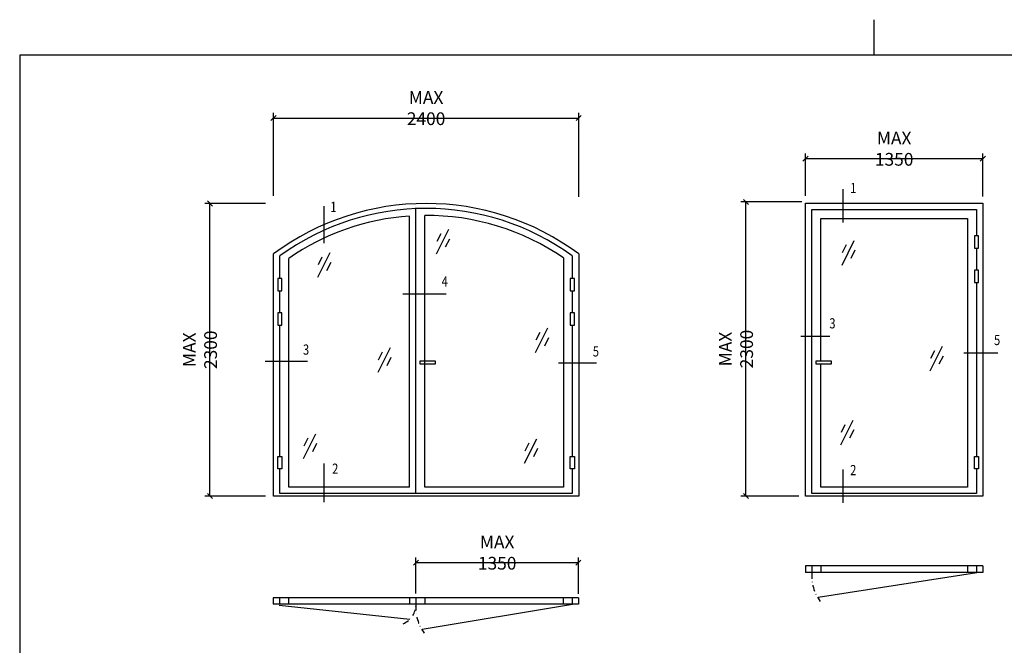
# Model space of a CAD drawing. Extents: x -1178 to -16, y -1139 to -313.
# Drawn here: x -1164 to -777, y -559 to -313 of the extents above; entities that cross this region are included whole.
import ezdxf
from ezdxf.enums import TextEntityAlignment as Align

# ---------------------------------------------------------------- set-up
doc = ezdxf.new("R2010")
doc.units = 0
doc.header["$LTSCALE"] = 5
doc.header["$MEASUREMENT"] = 0
doc.header["$PDMODE"] = 35
doc.linetypes.add('DASHDOT', pattern=[1, 0.5, -0.25, 0, -0.25])
doc.layers.get('0').update_dxf_attribs({"linetype": 'CONTINUOUS'})
doc.layers.get('DEFPOINTS').update_dxf_attribs({"linetype": 'CONTINUOUS'})
for name, color, linetype in [('CENTRUM', 3, 'DASHDOT'), ('DIMENSION', 2, 'CONTINUOUS'), ('GLAS_MED_FOGNING', 2, 'CONTINUOUS'), ('RAM', 5, 'CONTINUOUS'), ('TEXT', 6, 'CONTINUOUS')]:
    doc.layers.add(name, color=color, linetype=linetype)
doc.styles.add('ROMANS', font='romans', dxfattribs={"width": 0.8})
doc.styles.get("Standard").update_dxf_attribs({"font": 'ROMANS.SHX', "width": 0.8})
doc.dimstyles.get("Standard").update_dxf_attribs({"dimtxt": 0.18, "dimasz": 0.18, "dimexe": 0.18, "dimexo": 0.0625, "dimgap": 0.09, "dimtad": 0, "dimtih": 1, "dimtoh": 1, "dimdec": 4, "dimzin": 0, "dimtxsty": 'STANDARD', "dimcen": 0.09, "dimazin": 3, "dimtfac": 1, "dimtdec": 4, "dimtofl": 0, "dimtmove": 0, "dimatfit": 3, "dimtolj": 1, "dimtzin": 0})

# ---------------------------------------------------------------- blocks, each defined once
blk = doc.blocks.new('RITRAM')
at = {"layer": 'RAM'}
for p, q in [((240, 570), (240, 580)), ((810, 570), (0, 570)), ((0, 570), (0, 0))]:
    blk.add_line(p, q, dxfattribs=at)
blk = doc.blocks.new('*D80')
at = {"color": 0, "linetype": 'BYBLOCK'}
for p, q in [((-856, 761.63), (-854, 763.63)), ((-855, 748.02), (-855, 764.63)), ((-786.3, 761.63), (-784.3, 763.63)), ((-785.3, 747.72), (-785.3, 764.63)), ((-855, 762.63), (-785.3, 762.63))]:
    blk.add_line(p, q, dxfattribs=at)
at = {"layer": 'DEFPOINTS', "color": 0, "linetype": 'BYBLOCK'}
for p in [(-785.3, 762.63), (-855, 747.02), (-785.3, 746.72)]:
    blk.add_point(p, dxfattribs=at)
at = {"color": 6, "linetype": 'BYBLOCK', "insert": (-820.15, 766.53), "char_height": 5, "attachment_point": 5, "style": 'ROMANS'}
blk.add_mtext('\\A1;MAX 1350', dxfattribs=at)
blk = doc.blocks.new('*D37')
at = {"color": 0, "linetype": 'BYBLOCK'}
for p, q in [((-856.5, 745.59), (-880.43, 745.59)), ((-877.43, 744.59), (-879.43, 746.59)), ((-878.43, 630), (-878.43, 745.59)), ((-857.59, 630), (-880.43, 630)), ((-877.43, 629), (-879.43, 631))]:
    blk.add_line(p, q, dxfattribs=at)
at = {"layer": 'DEFPOINTS', "color": 0, "linetype": 'BYBLOCK'}
for p in [(-878.43, 745.59), (-855.5, 745.59), (-856.59, 630)]:
    blk.add_point(p, dxfattribs=at)
at = {"color": 6, "linetype": 'BYBLOCK', "insert": (-882.33, 687.79), "char_height": 5, "attachment_point": 5, "rotation": 90, "style": 'ROMANS'}
blk.add_mtext('\\A1;MAX 2300', dxfattribs=at)
blk = doc.blocks.new('*D38')
at = {"color": 0, "linetype": 'BYBLOCK'}
for p, q in [((-1067.28, 745), (-1091.2, 745)), ((-1088.2, 744), (-1090.2, 746)), ((-1089.2, 630), (-1089.2, 745)), ((-1067.28, 630), (-1091.2, 630)), ((-1088.2, 629), (-1090.2, 631))]:
    blk.add_line(p, q, dxfattribs=at)
at = {"layer": 'DEFPOINTS', "color": 0, "linetype": 'BYBLOCK'}
for p in [(-1089.2, 745), (-1066.28, 745), (-1066.28, 630)]:
    blk.add_point(p, dxfattribs=at)
at = {"color": 6, "linetype": 'BYBLOCK', "insert": (-1093.1, 687.5), "char_height": 5, "attachment_point": 5, "rotation": 90, "style": 'ROMANS'}
blk.add_mtext('\\A1;MAX 2300', dxfattribs=at)
blk = doc.blocks.new('*D61')
at = {"color": 0, "linetype": 'BYBLOCK'}
for p, q in [((-1009.2, 602.85), (-1007.2, 604.85)), ((-1008.2, 591.66), (-1008.2, 605.85)), ((-945.29, 602.85), (-943.29, 604.85)), ((-944.29, 591.54), (-944.29, 605.85)), ((-1008.2, 603.85), (-944.29, 603.85))]:
    blk.add_line(p, q, dxfattribs=at)
at = {"layer": 'DEFPOINTS', "color": 0, "linetype": 'BYBLOCK'}
for p in [(-944.29, 603.85), (-1008.2, 590.66), (-944.29, 590.54)]:
    blk.add_point(p, dxfattribs=at)
at = {"color": 6, "linetype": 'BYBLOCK', "insert": (-976.25, 607.75), "char_height": 5, "attachment_point": 5, "style": 'ROMANS'}
blk.add_mtext('\\A1;MAX 1350', dxfattribs=at)
blk = doc.blocks.new('*D79')
at = {"color": 0, "linetype": 'BYBLOCK'}
for p, q in [((-1065.2, 777.6), (-1063.2, 779.6)), ((-1064.2, 747.96), (-1064.2, 780.6)), ((-1064.2, 778.6), (-944.2, 778.6)), ((-945.2, 777.6), (-943.2, 779.6)), ((-944.2, 747.64), (-944.2, 780.6))]:
    blk.add_line(p, q, dxfattribs=at)
at = {"layer": 'DEFPOINTS', "color": 0, "linetype": 'BYBLOCK'}
for p in [(-944.2, 778.6), (-1064.2, 746.96), (-944.2, 746.64)]:
    blk.add_point(p, dxfattribs=at)
at = {"color": 6, "linetype": 'BYBLOCK', "insert": (-1004.2, 782.5), "char_height": 5, "attachment_point": 5, "style": 'ROMANS'}
blk.add_mtext('\\A1;MAX 2400', dxfattribs=at)
blk = doc.blocks.new('TRYCKE')
at = {"layer": 'GLAS_MED_FOGNING'}
blk.add_lwpolyline([(3.69, 4.74), (3.69, 5.24), (6.09, 5.24), (6.09, 4.74)], close=True, dxfattribs=at)

msp = doc.modelspace()

# ---------------------------------------------------------------- linework, layer by layer
at = {"layer": 'CENTRUM'}
for centre, radius, start, end in [((-835.381, -531.259), 17.17, 175.58778, 216.09826), ((-1016.254, -542.652), 8.056, 291.75857, 1.51695), ((-991.083, -543.759), 17.17, 175.58778, 216.09826)]:
    msp.add_arc(centre, radius, start, end, dxfattribs=at)
at = {"layer": 'GLAS_MED_FOGNING'}
for p, q in [((-840.16, -392.414), (-840.16, -379.302)), ((-1044.227, -400.497), (-1044.227, -385.932)), ((-1008.202, -498.938), (-1008.202, -386.661)), ((-855, -384.852), (-785.3, -384.852)), ((-855, -489.188), (-855, -384.852)), ((-785.3, -384.852), (-785.3, -499.938)), ((-1010.702, -489.188), (-1010.702, -389.86)), ((-1004.702, -489.188), (-1004.702, -389.632)), ((-852.5, -387.352), (-787.8, -387.352)), ((-852.5, -498.938), (-852.5, -387.352)), ((-849, -390.852), (-791.3, -390.852)), ((-849, -446.844), (-849, -390.852)), ((-791.3, -390.852), (-791.3, -489.188)), ((-787.8, -387.352), (-787.8, -397.6)), ((-1000.088, -404.721), (-995.246, -395.043)), ((-999.859, -399.793), (-998.311, -396.699)), ((-996.504, -402.028), (-994.878, -398.778)), ((-840.662, -409.14), (-835.821, -399.463)), ((-840.433, -404.212), (-838.886, -401.118)), ((-787.8, -402.451), (-787.8, -411.115)), ((-1064.202, -499.938), (-1064.202, -404.751)), ((-1061.702, -414.429), (-1061.702, -405.509)), ((-1046.786, -413.914), (-1041.945, -404.237)), ((-1046.557, -408.986), (-1045.01, -405.892)), ((-950.202, -406.36), (-950.202, -489.188)), ((-946.702, -405.509), (-946.702, -414.429)), ((-944.202, -404.751), (-944.202, -499.938)), ((-837.079, -406.447), (-835.453, -403.197)), ((-1058.202, -489.188), (-1058.202, -406.521)), ((-1043.203, -411.221), (-1041.577, -407.971)), ((-787.8, -415.966), (-787.8, -484.387)), ((-1061.702, -427.944), (-1061.702, -419.28)), ((-1013.287, -420.467), (-996.286, -420.467)), ((-946.702, -419.28), (-946.702, -427.944)), ((-1061.702, -484.387), (-1061.702, -432.795)), ((-946.702, -432.795), (-946.702, -484.387)), ((-961.123, -443.527), (-956.282, -433.85)), ((-960.894, -438.599), (-959.346, -435.505)), ((-856.886, -437.09), (-845.408, -437.09)), ((-957.54, -440.834), (-955.914, -437.584)), ((-805.985, -450.727), (-801.143, -441.05)), ((-1023.084, -451.269), (-1018.242, -441.592)), ((-1022.855, -446.341), (-1021.307, -443.247)), ((-805.756, -445.799), (-804.208, -442.705)), ((-802.401, -448.034), (-800.775, -444.784)), ((-792.772, -443.646), (-779.326, -443.646)), ((-1067.474, -446.918), (-1050.819, -446.918)), ((-1019.5, -448.576), (-1017.875, -445.326)), ((-952.141, -447.612), (-937.222, -447.612)), ((-849, -489.188), (-849, -448.091)), ((-841.147, -479.79), (-836.306, -470.112)), ((-840.918, -474.862), (-839.37, -471.768)), ((-1052.354, -485.14), (-1047.513, -475.463)), ((-837.564, -477.097), (-835.938, -473.847)), ((-1052.125, -480.212), (-1050.577, -477.118)), ((-1048.77, -482.447), (-1047.145, -479.197)), ((-965.48, -487.076), (-960.639, -477.398)), ((-965.251, -482.147), (-963.703, -479.054)), ((-961.897, -484.383), (-960.271, -481.133)), ((-1044.227, -502.402), (-1044.227, -487.144)), ((-1061.702, -498.938), (-1061.702, -489.238)), ((-1058.202, -496.438), (-1058.202, -489.188)), ((-1010.702, -496.438), (-1010.702, -489.188)), ((-1004.702, -496.438), (-1004.702, -489.188)), ((-950.202, -489.188), (-950.202, -496.438)), ((-946.702, -489.238), (-946.702, -498.938)), ((-855, -499.938), (-855, -489.188)), ((-849, -496.438), (-849, -489.188)), ((-840.16, -502.647), (-840.16, -489.535)), ((-791.3, -489.188), (-791.3, -496.438)), ((-787.8, -489.238), (-787.8, -498.938)), ((-946.702, -498.938), (-1061.702, -498.938)), ((-1010.702, -496.438), (-1058.202, -496.438)), ((-950.202, -496.438), (-1004.702, -496.438)), ((-787.8, -498.938), (-852.5, -498.938)), ((-791.3, -496.438), (-849, -496.438)), ((-944.202, -499.938), (-1064.202, -499.938)), ((-785.3, -499.938), (-855, -499.938)), ((-785.3, -527.438), (-855, -527.438)), ((-855, -527.438), (-855, -529.938)), ((-785.3, -529.938), (-855, -529.938)), ((-852.5, -527.438), (-852.5, -529.938)), ((-787.704, -530.092), (-850.064, -539.849)), ((-849, -527.438), (-849, -529.938)), ((-791.3, -527.438), (-791.3, -529.938)), ((-787.8, -527.438), (-787.8, -529.938)), ((-785.3, -527.438), (-785.3, -529.938)), ((-944.29, -539.938), (-1064.302, -539.938)), ((-1064.302, -539.938), (-1064.302, -542.438)), ((-1061.802, -539.938), (-1061.802, -542.438)), ((-1058.302, -539.938), (-1058.302, -542.438)), ((-1010.702, -539.938), (-1010.702, -542.438)), ((-1008.202, -539.938), (-1008.202, -542.438)), ((-1004.702, -539.938), (-1004.702, -542.438)), ((-950.29, -539.938), (-950.29, -542.438)), ((-946.79, -539.938), (-946.79, -542.438)), ((-944.29, -539.938), (-944.29, -542.438)), ((-944.29, -542.438), (-1064.302, -542.438)), ((-1061.91, -542.813), (-1010.648, -548.357)), ((-946.694, -542.592), (-1005.766, -552.349))]:
    msp.add_line(p, q, dxfattribs=at)
for points in [[(-788.599, -397.6), (-788.599, -402.451), (-787.001, -402.451), (-787.001, -397.6)], [(-788.599, -411.115), (-788.599, -415.966), (-787.001, -415.966), (-787.001, -411.115)], [(-1062.501, -414.429), (-1062.501, -419.28), (-1060.902, -419.28), (-1060.902, -414.429)], [(-947.501, -414.429), (-947.501, -419.28), (-945.902, -419.28), (-945.902, -414.429)], [(-1062.501, -427.944), (-1062.501, -432.795), (-1060.902, -432.795), (-1060.902, -427.944)], [(-947.501, -427.944), (-947.501, -432.795), (-945.902, -432.795), (-945.902, -427.944)], [(-850.855, -448.091), (-850.855, -446.844), (-844.865, -446.844), (-844.865, -448.091)], [(-1062.501, -489.238), (-1062.501, -484.387), (-1060.902, -484.387), (-1060.902, -489.238)], [(-947.501, -489.238), (-947.501, -484.387), (-945.902, -484.387), (-945.902, -489.238)], [(-788.599, -489.238), (-788.599, -484.387), (-787.001, -484.387), (-787.001, -489.238)]]:
    msp.add_lwpolyline(points, close=True, dxfattribs=at)
for centre, radius, start, end in [((-1004.202, -485.696), 100.757, 53.45232, 126.54768), ((-1004.202, -485.008), 98.114, 54.12253, 125.87747), ((-1004.085, -484.765), 95.136, 93.98814, 124.66918), ((-1004.085, -484.765), 95.136, 55.50152, 90.3714)]:
    msp.add_arc(centre, radius, start, end, dxfattribs=at)

# ---------------------------------------------------------------- block references
at = {"xscale": 1.3999965, "yscale": 1.3999965, "zscale": 1.3999965}
msp.add_blockref('RITRAM', (-1163.997, -1124.688), dxfattribs=at)
at = {"layer": 'GLAS_MED_FOGNING', "xscale": 2.5, "yscale": 2.5, "zscale": 2.5}
msp.add_blockref('TRYCKE', (-1015.793, -459.943), dxfattribs=at)

# ---------------------------------------------------------------- texts
at = {"layer": 'TEXT', "style": 'ROMANS', "width": 0.8}
for s, p in [('1', (-836.237, -379.366)), ('1', (-1040.63, -386.759)), ('4', (-996.852, -416.092)), ('3', (-844.436, -432.565)), ('5', (-779.665, -439.121)), ('3', (-1051.386, -442.89)), ('5', (-937.442, -443.584)), ('2', (-1039.936, -489.705)), ('2', (-836.237, -490.255))]:
    msp.add_text(s, height=4, dxfattribs=at).set_placement(p, align=Align.MIDDLE)

# ---------------------------------------------------------------- dimensions: what is measured, and where the dimension line sits
at = {"layer": 'DIMENSION'}
for base, p1, p2, text, picture, middle in [((-944.202, -351.335), (-1064.202, -382.983), (-944.202, -383.302), 'MAX 2400', '*D79', (-1004.202, -347.435)), ((-785.3, -367.308), (-855, -382.922), (-785.3, -383.215), 'MAX 1350', '*D80', (-820.15, -363.408)), ((-944.29, -526.092), (-1008.202, -539.283), (-944.29, -539.398), 'MAX 1350', '*D61', (-976.246, -522.192))]:
    dim = msp.add_linear_dim(base=base, p1=p1, p2=p2, text=text, dimstyle='STANDARD', override={"dimtxt": 5, "dimasz": 0, "dimexe": 2, "dimexo": 1, "dimgap": 1.4, "dimtad": 1, "dimtih": 0, "dimtoh": 0, "dimdec": 2, "dimzin": 8, "dimtxsty": 'ROMANS', "dimtsz": 1, "dimcen": 2.5, "dimclrt": 6, "dimtdec": 2, "dimtofl": 1, "dimtzin": 8}, dxfattribs=at)
    dim.commit()
    dim.dimension.update_dxf_attribs({"geometry": picture, "text_midpoint": middle, "insert": (0, -1129.938)})
for base, p1, p2, picture, middle in [((-1089.202, -384.938), (-1066.276, -499.938), (-1066.276, -384.938), '*D38', (-1093.102, -442.438)), ((-878.425, -384.352), (-856.586, -499.938), (-855.5, -384.352), '*D37', (-882.325, -442.145))]:
    dim = msp.add_linear_dim(base=base, p1=p1, p2=p2, angle=90, text='MAX 2300', dimstyle='STANDARD', override={"dimtxt": 5, "dimasz": 0, "dimexe": 2, "dimexo": 1, "dimgap": 1.4, "dimtad": 1, "dimtih": 0, "dimtoh": 0, "dimdec": 2, "dimzin": 8, "dimtxsty": 'ROMANS', "dimtsz": 1, "dimcen": 2.5, "dimclrt": 6, "dimtdec": 2, "dimtofl": 1, "dimtzin": 8}, dxfattribs=at)
    dim.commit()
    dim.dimension.update_dxf_attribs({"geometry": picture, "text_midpoint": middle, "insert": (0, -1129.938)})

doc.saveas('drawing.dxf')
